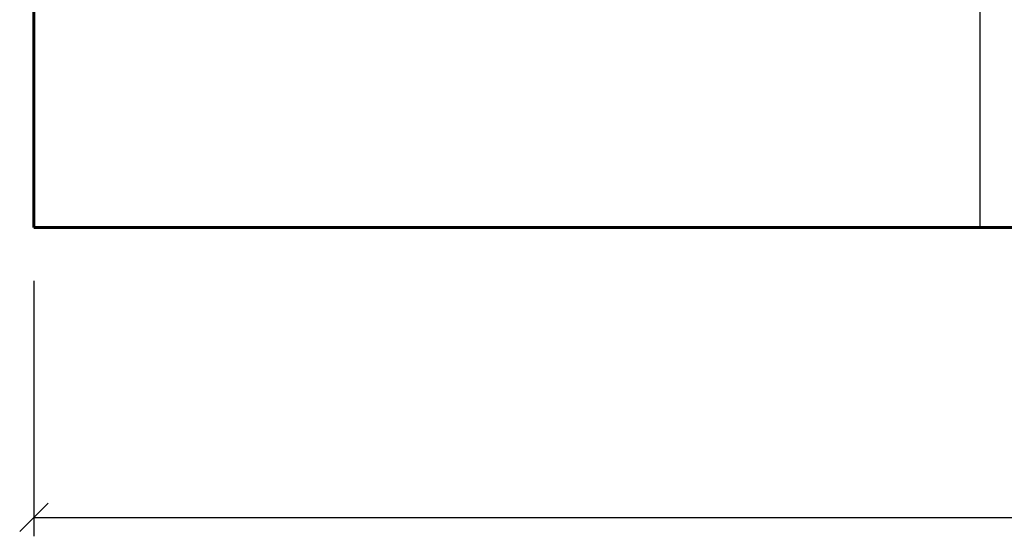
# Model space of a CAD drawing. Units: millimetres. Extents: x 64664 to 98186, y -3012 to 22402.
# Drawn here: x 64664 to 75072, y -3012 to 2450 of the extents above; entities that cross this region are included whole.
import ezdxf

# ---------------------------------------------------------------- set-up
doc = ezdxf.new("R2010")
doc.units = ezdxf.units.MM
doc.layers.add('0._Размеры', color=7, linetype='Continuous')
doc.styles.add('WROMLAT', font='arial.ttf', dxfattribs={"width": 0.8})
doc.dimstyles.new('Plāna_izmēri', dxfattribs={"dimscale": 2000, "dimtxt": 0.25, "dimasz": 0.15, "dimexe": 0.1, "dimexo": 0.1, "dimgap": 0.1, "dimtad": 1, "dimdec": 0, "dimrnd": 0.05, "dimzin": 1, "dimtxsty": 'WROMLAT', "dimblk": 'OBLIQUE', "dimcen": 0.17, "dimazin": 0, "dimtfac": 1, "dimtdec": 0, "dimtmove": 0, "dimatfit": 3, "dimfxl": 1.25, "dimfxlon": 1, "dimarcsym": 0})

# ---------------------------------------------------------------- blocks, each defined once
blk = doc.blocks.new('_Oblique')
at = {"color": 0, "linetype": 'ByBlock', "lineweight": -2}
blk.add_line((-0.5, -0.5), (0.5, 0.5), dxfattribs=at)
blk = doc.blocks.new('*D63')
at = {"layer": '0._Размеры', "color": 0, "lineweight": -2, "transparency": 16777216}
for p, q in [((64814, -312), (64814, -3012)), ((94814, -312), (94814, -3012)), ((64814, -2812), (94814, -2812))]:
    blk.add_line(p, q, dxfattribs=at)
at = {"layer": 'Defpoints', "color": 0, "transparency": 16777216}
for p in [(64814, 252), (94814, 252), (94814, -2812)]:
    blk.add_point(p, dxfattribs=at)
at = {"layer": '0._Размеры', "color": 0, "lineweight": -2, "transparency": 16777216, "xscale": 300, "yscale": 300, "zscale": 300, "rotation": 180}
blk.add_blockref('_Oblique', (64814, -2812), dxfattribs=at)
at = {"layer": '0._Размеры', "color": 0, "lineweight": -2, "transparency": 16777216, "xscale": 300, "yscale": 300, "zscale": 300}
blk.add_blockref('_Oblique', (94814, -2812), dxfattribs=at)
at = {"layer": '0._Размеры', "color": 0, "transparency": 16777216, "insert": (79814, -2357), "char_height": 500, "attachment_point": 5, "style": 'WROMLAT'}
blk.add_mtext('30000', dxfattribs=at)

msp = doc.modelspace()

# ---------------------------------------------------------------- linework, layer by layer
at = {"lineweight": 60}
msp.add_lwpolyline([(64813.8, 251.5), (94813.8, 251.5), (94813.8, 22251.5), (64813.8, 22251.5)], close=True, dxfattribs=at)
msp.add_lwpolyline([(64813.8, 10251.5), (74813.8, 10251.5), (74813.8, 251.5), (64813.8, 251.5)], close=True)

# ---------------------------------------------------------------- dimensions: what is measured, and where the dimension line sits
at = {"layer": '0._Размеры'}
dim = msp.add_linear_dim(base=(94813.8, -2812.5), p1=(64813.8, 251.5), p2=(94813.8, 251.5), dimstyle='Plāna_izmēri', dxfattribs=at)
dim.commit()
dim.dimension.update_dxf_attribs({"geometry": '*D63', "text_midpoint": (79813.8, -2357)})

doc.saveas('drawing.dxf')
